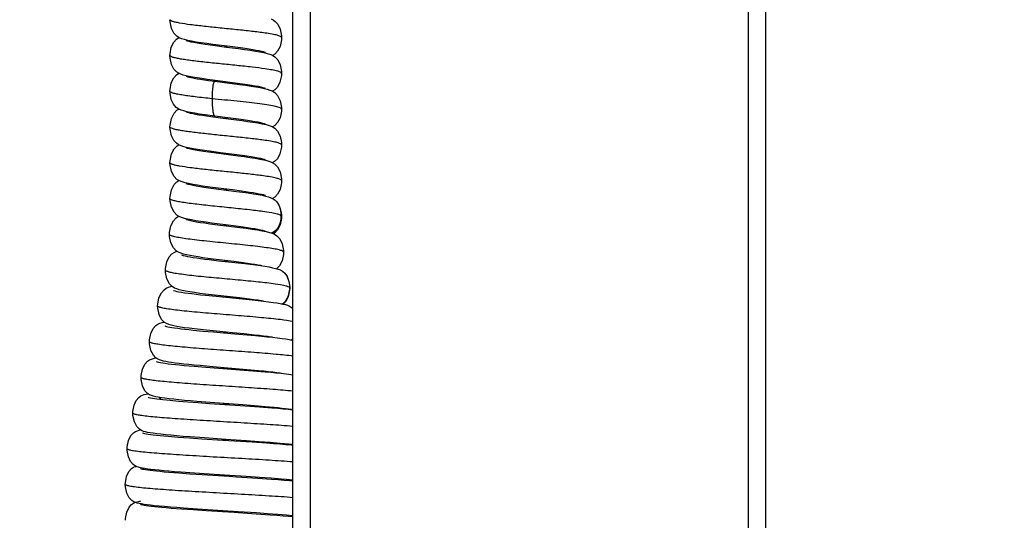
# Model space of a CAD drawing. Units: millimetres. Extents: x -2128814 to 2300786, y 3002 to 35752004.
# Drawn here: x 1919303 to 1924203, y 32804585 to 32807077 of the extents above; entities that cross this region are included whole.
import ezdxf

# ---------------------------------------------------------------- set-up
doc = ezdxf.new("R2010")
doc.units = ezdxf.units.MM
for name, color, linetype, lineweight in [('dim', 82, 'Continuous', 9), ('LAY0002', 7, 'Continuous', 30), ('标注线', 3, 'Continuous', 18)]:
    doc.layers.add(name, color=color, linetype=linetype, lineweight=lineweight)
doc.styles.add('样式 1', font='txt', dxfattribs={"height": 3.5})
doc.dimstyles.new('GB-35', dxfattribs={"dimscale": 0, "dimtxt": 2.0005, "dimasz": 1.8, "dimexe": 0.5, "dimexo": 0.875, "dimgap": 0.875, "dimtad": 1, "dimdsep": 46, "dimtxsty": 'Standard', "dimcen": 0, "dimclrd": 4, "dimclre": 4, "dimclrt": 4, "dimadec": 0, "dimazin": 0, "dimtfac": 0.7, "dimtofl": 0, "dimtmove": 0, "dimatfit": 3, "dimfxl": 1, "dimtzin": 0, "dimarcsym": 0})
doc.dimstyles.new('缩小1：4', dxfattribs={"dimtxt": 3.5, "dimasz": 2, "dimexe": 1, "dimexo": 0.5, "dimgap": 0.5, "dimtad": 1, "dimdec": 1, "dimlfac": 4, "dimdsep": 46, "dimtxsty": '样式 1', "dimcen": 0.09, "dimclrd": 4, "dimclre": 4, "dimclrt": 4, "dimadec": 0, "dimazin": 2, "dimtm": 1e-09, "dimtfac": 1, "dimtdec": 1, "dimtofl": 0, "dimtmove": 0, "dimatfit": 3, "dimfxl": 1, "dimtolj": 1, "dimlwd": 18, "dimlwe": 18, "dimarcsym": 0})

# ---------------------------------------------------------------- blocks, each defined once
blk = doc.blocks.new('*D190')
at = {"layer": 'Defpoints', "color": 0, "transparency": 16777216}
for p in [(11523.329, 1121.2714), (11474.8462, 1120.5657), (11523.329, 1120.5657)]:
    blk.add_point(p, dxfattribs=at)
at = {"layer": 'dim', "color": 4, "lineweight": -2, "transparency": 16777216}
for p, q in [((11474.8462, 1121.3653), (11474.8462, 1122.071)), ((11523.329, 1121.3653), (11523.329, 1122.071)), ((11478.0462, 1121.2714), (11520.129, 1121.2714))]:
    blk.add_line(p, q, dxfattribs=at)
at = {"layer": 'dim', "color": 4, "transparency": 16777216}
for points in [[(11478.0462, 1121.8047), (11478.0462, 1120.738), (11474.8462, 1121.2714)], [(11520.129, 1121.8047), (11520.129, 1120.738), (11523.329, 1121.2714)]]:
    blk.add_solid(points, dxfattribs=at)
at = {"layer": 'dim', "color": 122, "transparency": 16777216, "insert": (11497.1531, 1124.6043), "char_height": 4, "attachment_point": 5}
blk.add_mtext('=(W+OL)/2', dxfattribs=at)
blk = doc.blocks.new('*D178')
at = {"layer": 'Defpoints', "color": 0, "transparency": 16777216}
for p in [(11571.8118, 1085.4665), (11471.3462, 1081.088), (11571.8118, 1072.5406)]:
    blk.add_point(p, dxfattribs=at)
at = {"layer": 'dim', "color": 4, "lineweight": -2, "transparency": 16777216}
for p, q in [((11571.8118, 1084.8668), (11571.8118, 1071.9409)), ((11471.3462, 1080.4883), (11471.3462, 1071.9409)), ((11473.7462, 1072.5406), (11569.4118, 1072.5406))]:
    blk.add_line(p, q, dxfattribs=at)
at = {"layer": 'dim', "color": 4, "transparency": 16777216}
for points in [[(11473.7462, 1072.9406), (11473.7462, 1072.1406), (11471.3462, 1072.5406)], [(11569.4118, 1072.9406), (11569.4118, 1072.1406), (11571.8118, 1072.5406)]]:
    blk.add_solid(points, dxfattribs=at)
at = {"layer": 'dim', "color": 122, "transparency": 16777216, "insert": (11520.8124, 1074.6403), "char_height": 3, "attachment_point": 5}
blk.add_mtext('L', dxfattribs=at)
blk = doc.blocks.new('*D214')
at = {"color": 4, "linetype": 'Continuous', "lineweight": 18, "transparency": 16777216}
for p, q in [((11474.4962, 1153.4897), (11474.4962, 1161.5497)), ((11568.6618, 1153.4897), (11568.6618, 1161.5497)), ((11477.6962, 1160.7501), (11565.4618, 1160.7501))]:
    blk.add_line(p, q, dxfattribs=at)
at = {"color": 4, "transparency": 16777216}
for points in [[(11477.6962, 1161.2834), (11477.6962, 1160.2167), (11474.4962, 1160.7501)], [(11565.4618, 1161.2834), (11565.4618, 1160.2167), (11568.6618, 1160.7501)]]:
    blk.add_solid(points, dxfattribs=at)
at = {"layer": 'Defpoints', "color": 0, "transparency": 16777216}
for p in [(11568.6618, 1160.7501), (11474.4962, 1152.6901), (11568.6618, 1152.6901)]:
    blk.add_point(p, dxfattribs=at)
at = {"color": 4, "transparency": 16777216, "insert": (11523.8319, 1163.2997), "char_height": 3.5, "attachment_point": 5, "style": '样式 1'}
blk.add_mtext('\\A1;W', dxfattribs=at)
blk = doc.blocks.new('*D189')
at = {"layer": 'Defpoints', "color": 0, "transparency": 16777216}
for p in [(11521.579, 1088.6165), (11471.3462, 1085.4665), (11521.579, 1079.795)]:
    blk.add_point(p, dxfattribs=at)
at = {"layer": '标注线', "color": 4, "lineweight": -2, "transparency": 16777216}
for p, q in [((11521.579, 1088.0168), (11521.579, 1079.1953)), ((11471.3462, 1084.8668), (11471.3462, 1079.1953)), ((11473.7462, 1079.795), (11519.179, 1079.795))]:
    blk.add_line(p, q, dxfattribs=at)
at = {"layer": '标注线', "color": 4, "transparency": 16777216}
for points in [[(11473.7462, 1080.195), (11473.7462, 1079.395), (11471.3462, 1079.795)], [(11519.179, 1080.195), (11519.179, 1079.395), (11521.579, 1079.795)]]:
    blk.add_solid(points, dxfattribs=at)
at = {"layer": '标注线', "color": 122, "transparency": 16777216, "insert": (11495.5346, 1082.2114), "char_height": 3, "attachment_point": 5}
blk.add_mtext('L/2', dxfattribs=at)
blk = doc.blocks.new('4')
at = {"color": 7, "linetype": 'Continuous'}
for p, q in [((-11.0991, 3.099), (19.4384, 3.099)), ((17.9632, 3.029), (-11.0991, 3.029)), ((-13.6137, 1.314), (17.8681, 1.314)), ((-13.7326, 1.244), (18.0471, 1.244)), ((16.2536, 1.244), (16.2551, 1.2193)), ((16.5195, 1.2267), (16.5184, 1.244)), ((16.607, 1.2293), (16.6057, 1.244)), ((16.6922, 1.24), (16.6916, 1.244)), ((16.6957, 1.244), (16.6924, 1.239)), ((16.8221, 1.2322), (16.8164, 1.2318)), ((16.8221, 1.2322), (16.8233, 1.2313)), ((16.8239, 1.2322), (16.8221, 1.2322)), ((16.8386, 1.2289), (16.8239, 1.2322)), ((16.2551, 1.2193), (16.2569, 1.1851)), ((16.8593, 1.2125), (16.8591, 1.2128)), ((16.2569, 1.1851), (16.2587, 1.1458)), ((16.3452, 1.2005), (16.3473, 1.1601)), ((16.4342, 1.1943), (16.4363, 1.1552)), ((16.6992, 1.1644), (16.6977, 1.185)), ((17.001, 1.2), (16.9955, 1.1997)), ((17.001, 1.2), (17.0029, 1.1981)), ((17.0045, 1.1999), (17.001, 1.2)), ((17.0205, 1.1953), (17.0045, 1.1999)), ((16.2587, 1.1005), (16.2562, 1.1561)), ((16.3476, 1.1072), (16.3452, 1.1615)), ((16.3473, 1.1601), (16.3494, 1.1137)), ((16.4363, 1.1552), (16.4384, 1.1111)), ((16.5255, 1.1137), (16.5231, 1.1626)), ((16.5237, 1.1714), (16.5257, 1.1356)), ((16.7879, 1.1497), (16.7863, 1.1672)), ((17.0414, 1.1754), (17.0413, 1.1755)), ((17.0489, 1.1738), (17.0456, 1.1653)), ((16.2587, 1.1458), (16.2607, 1.1022)), ((16.4378, 1.085), (16.4353, 1.1416)), ((16.5257, 1.1356), (16.5279, 1.0946)), ((16.6155, 1.0872), (16.6129, 1.1359)), ((16.7894, 1.1298), (16.7879, 1.1497)), ((16.878, 1.1171), (16.8763, 1.1352)), ((16.9649, 1.1244), (16.9629, 1.1398)), ((16.3494, 1.1137), (16.3516, 1.0618)), ((16.4384, 1.1111), (16.4407, 1.0624)), ((16.5289, 1.0377), (16.5255, 1.1137)), ((16.6155, 1.1103), (16.6182, 1.064)), ((16.2623, 1.0145), (16.2587, 1.1005)), ((16.2607, 1.1022), (16.2637, 1.0303)), ((16.5279, 1.0946), (16.5302, 1.0488)), ((16.622, 0.9532), (16.6155, 1.0872)), ((16.7062, 1.0491), (16.7034, 1.0978)), ((16.7048, 1.0946), (16.7074, 1.0542)), ((16.6182, 1.064), (16.6255, 0.9308)), ((16.8015, 0.9433), (16.7942, 1.0604)), ((16.7944, 1.0741), (16.7973, 1.0358)), ((16.5341, 0.9176), (16.5289, 1.0377)), ((16.5302, 1.0488), (16.5364, 0.9198)), ((16.7973, 1.0358), (16.8053, 0.9253)), ((16.8903, 0.9537), (16.8829, 1.0564)), ((16.8849, 1.0497), (16.8879, 1.0129)), ((16.981, 0.9394), (16.9732, 1.0368)), ((17.0638, 1.0432), (17.0668, 1.0076)), ((17.3381, 0.9387), (17.3302, 1.0351)), ((17.4212, 1.0393), (17.4245, 0.9992)), ((16.2667, 0.9047), (16.2623, 1.0145)), ((16.2637, 1.0303), (16.2703, 0.8704)), ((16.8879, 1.0129), (16.8944, 0.9319)), ((17.0708, 0.9339), (17.0633, 1.0243)), ((17.0668, 1.0076), (17.0732, 0.9297)), ((17.16, 0.9345), (17.1521, 1.0299)), ((17.247, 0.9613), (17.2418, 1.0243)), ((17.3329, 1.0271), (17.3408, 0.9312)), ((16.2641, 0.9694), (16.2652, 0.9937)), ((16.3533, 0.9694), (16.3544, 0.9935)), ((16.4426, 0.9696), (16.4437, 0.9931)), ((16.5318, 0.9705), (16.533, 0.992)), ((16.6211, 0.9717), (16.6222, 0.9908)), ((16.7103, 0.973), (16.7115, 0.9895)), ((16.7995, 0.9742), (16.8007, 0.9884)), ((16.8888, 0.9753), (16.89, 0.9875)), ((16.978, 0.9759), (16.9792, 0.9871)), ((17.0673, 0.976), (17.0685, 0.9871)), ((17.1565, 0.9759), (17.1577, 0.9871)), ((17.2458, 0.976), (17.247, 0.9871)), ((17.335, 0.9759), (17.3363, 0.9871)), ((17.4243, 0.976), (17.4255, 0.9871)), ((17.4245, 0.9992), (17.4301, 0.9308)), ((16.7134, 0.9583), (16.7167, 0.9067)), ((17.2502, 0.9235), (17.247, 0.9613)), ((16.6244, 0.9029), (16.622, 0.9532)), ((16.8041, 0.902), (16.8015, 0.9433)), ((16.8931, 0.9165), (16.8903, 0.9537)), ((17.251, 0.9382), (17.2542, 0.901)), ((17.3402, 0.9142), (17.3381, 0.9387)), ((16.3576, 0.9166), (16.3601, 0.8588)), ((16.5361, 0.8738), (16.5341, 0.9176)), ((16.5364, 0.9198), (16.5391, 0.8679)), ((16.6255, 0.9308), (16.6283, 0.8807)), ((16.7148, 0.8918), (16.7125, 0.9333)), ((16.2689, 0.8543), (16.2667, 0.9047)), ((16.3587, 0.8412), (16.3566, 0.8894)), ((16.4482, 0.8388), (16.446, 0.8881)), ((16.4479, 0.898), (16.4505, 0.8419)), ((16.6268, 0.8577), (16.6244, 0.9029)), ((16.7171, 0.8542), (16.7148, 0.8918)), ((16.2703, 0.8704), (16.2727, 0.816)), ((16.5381, 0.8332), (16.5361, 0.8738)), ((16.271, 0.8081), (16.2689, 0.8543)), ((16.3607, 0.7971), (16.3587, 0.8412)), ((16.3601, 0.8588), (16.3625, 0.8054)), ((16.4502, 0.7947), (16.4482, 0.8388)), ((16.629, 0.818), (16.6268, 0.8577)), ((16.54, 0.7961), (16.5381, 0.8332)), ((16.273, 0.7669), (16.271, 0.8081)), ((16.3627, 0.7579), (16.3607, 0.7971)), ((16.4522, 0.7563), (16.4502, 0.7947)), ((16.5419, 0.7634), (16.54, 0.7961)), ((16.5507, 0.7069), (16.552, 0.6983)), ((16.6475, 0.707), (16.6476, 0.7082)), ((16.2896, 0.6408), (16.2907, 0.649))]:
    blk.add_line(p, q, dxfattribs=at)
for points in [[(16.2562, 1.1561), (16.2549, 1.182), (16.2537, 1.206), (16.2525, 1.2278), (16.2516, 1.244)], [(16.3452, 1.1615), (16.344, 1.1868), (16.3428, 1.2102), (16.3416, 1.2313), (16.3408, 1.244)], [(16.3427, 1.244), (16.3443, 1.2184), (16.3452, 1.2005)], [(16.4353, 1.1416), (16.434, 1.1683), (16.4328, 1.1935), (16.4316, 1.2166), (16.4304, 1.2375), (16.43, 1.244)], [(16.4311, 1.244), (16.4313, 1.242), (16.4322, 1.2276), (16.4332, 1.2117), (16.4342, 1.1943)], [(16.5187, 1.2396), (16.5189, 1.2378), (16.5198, 1.2272), (16.5207, 1.2153), (16.5217, 1.202), (16.5227, 1.1874), (16.5237, 1.1714)], [(16.6129, 1.1359), (16.6117, 1.1579), (16.6105, 1.1783), (16.6093, 1.197), (16.607, 1.2293)], [(16.6977, 1.185), (16.6963, 1.2021), (16.6949, 1.2169), (16.6936, 1.2295), (16.6922, 1.24)], [(16.7863, 1.1672), (16.7849, 1.1823), (16.7835, 1.1951), (16.782, 1.2059), (16.7806, 1.2152), (16.7789, 1.2234), (16.7767, 1.2312), (16.7733, 1.2395), (16.7702, 1.244)], [(16.8164, 1.2318), (16.8003, 1.2263), (16.7881, 1.2166), (16.7818, 1.2071)], [(16.8591, 1.2128), (16.8507, 1.2217), (16.8386, 1.2289)], [(16.5231, 1.1626), (16.5219, 1.1855), (16.5207, 1.2069), (16.5195, 1.2267)], [(16.8711, 1.177), (16.8692, 1.1869), (16.8671, 1.1956), (16.8639, 1.2045), (16.8593, 1.2125)], [(16.9116, 1.2081), (16.9059, 1.2077), (16.8898, 1.2022), (16.8776, 1.1924)], [(16.9589, 1.163), (16.9564, 1.1725), (16.9526, 1.1822), (16.9451, 1.193), (16.9325, 1.2027), (16.916, 1.2078), (16.9116, 1.2081)], [(16.6091, 1.2), (16.6095, 1.1954), (16.6106, 1.1819), (16.6118, 1.1667), (16.613, 1.1497), (16.6142, 1.1309), (16.6155, 1.1103)], [(16.8776, 1.1924), (16.8704, 1.1818), (16.8703, 1.1814)], [(16.9955, 1.1997), (16.9795, 1.1943), (16.9672, 1.1847), (16.9599, 1.1741), (16.9575, 1.1683)], [(17.0413, 1.1755), (17.0331, 1.1864), (17.0205, 1.1953)], [(17.0902, 1.2002), (17.0845, 1.1998), (17.0682, 1.1942), (17.056, 1.1844), (17.0489, 1.1738)], [(17.1355, 1.1634), (17.132, 1.1729), (17.1248, 1.184), (17.1118, 1.1945), (17.0947, 1.2), (17.0902, 1.2002)], [(17.1794, 1.2002), (17.1736, 1.1998), (17.1572, 1.1941), (17.1449, 1.184), (17.1378, 1.1731), (17.1348, 1.1652)], [(17.2249, 1.1629), (17.2209, 1.1734), (17.2135, 1.1846), (17.2012, 1.1944), (17.1849, 1.1999), (17.1794, 1.2002)], [(17.2687, 1.2002), (17.2633, 1.1998), (17.2472, 1.1945), (17.235, 1.1849), (17.2277, 1.1742), (17.224, 1.1652)], [(17.3139, 1.164), (17.3101, 1.1736), (17.3027, 1.1847), (17.2896, 1.1948), (17.2727, 1.2), (17.2687, 1.2002)], [(17.3579, 1.2002), (17.3522, 1.1998), (17.3357, 1.1941), (17.3235, 1.1841), (17.3164, 1.1733), (17.3133, 1.1653)], [(17.403, 1.1644), (17.399, 1.1742), (17.3915, 1.1851), (17.3789, 1.1948), (17.3624, 1.1999), (17.3579, 1.2002)], [(17.4472, 1.2002), (17.4415, 1.1998), (17.4252, 1.1942), (17.413, 1.1844), (17.4059, 1.1738), (17.4026, 1.1653)], [(17.4937, 1.1591), (17.4914, 1.1669), (17.4877, 1.1754), (17.4808, 1.1851), (17.4682, 1.1948), (17.4512, 1.2), (17.4472, 1.2002)], [(16.6992, 1.1644), (16.6998, 1.1587), (16.701, 1.1449), (16.7022, 1.1295), (16.7035, 1.1127), (16.7048, 1.0946)], [(16.7034, 1.0978), (16.702, 1.1217), (16.7006, 1.1444), (16.6992, 1.1644)], [(16.8763, 1.1352), (16.8746, 1.1513), (16.8728, 1.1653), (16.8711, 1.177)], [(16.9629, 1.1398), (16.961, 1.1525), (16.9589, 1.163)], [(17.0475, 1.1589), (17.0448, 1.1679), (17.0414, 1.1754)], [(17.0536, 1.1243), (17.0516, 1.1379), (17.0497, 1.1493), (17.0475, 1.1589)], [(17.142, 1.1302), (17.14, 1.1432), (17.1379, 1.154), (17.1355, 1.1634)], [(17.2321, 1.1242), (17.2299, 1.1394), (17.2276, 1.1522), (17.2249, 1.1629)], [(17.3222, 1.1169), (17.3203, 1.1316), (17.3184, 1.1441), (17.3163, 1.1546), (17.3139, 1.164)], [(17.4097, 1.1308), (17.4077, 1.1437), (17.4056, 1.1546), (17.403, 1.1644)], [(16.9635, 1.1366), (16.9636, 1.1361), (16.9644, 1.1324), (16.9655, 1.1263)], [(17.0526, 1.1369), (17.0526, 1.1367), (17.0533, 1.134), (17.0543, 1.1289), (17.0555, 1.1216), (17.0567, 1.1124), (17.0581, 1.1014), (17.0595, 1.0889), (17.0609, 1.0749), (17.0623, 1.0597), (17.0638, 1.0432)], [(17.1419, 1.1367), (17.1419, 1.1365), (17.1427, 1.1335), (17.1438, 1.1275), (17.1451, 1.1191), (17.1465, 1.1084), (17.148, 1.0956), (17.1496, 1.0808), (17.1512, 1.0641), (17.1529, 1.0455), (17.1546, 1.0255)], [(17.1521, 1.0299), (17.1501, 1.0536), (17.148, 1.0761), (17.146, 1.0966), (17.144, 1.1147), (17.142, 1.1302)], [(17.2311, 1.1369), (17.2312, 1.1366), (17.2319, 1.1334), (17.233, 1.1274), (17.2343, 1.1192), (17.2357, 1.1089), (17.2371, 1.0967), (17.2386, 1.0827), (17.2402, 1.067), (17.2417, 1.0497), (17.2434, 1.031)], [(17.3204, 1.1367), (17.3204, 1.1366), (17.3211, 1.1338), (17.3221, 1.1283), (17.3234, 1.1202), (17.3248, 1.1098), (17.3263, 1.0973), (17.3279, 1.0827), (17.3295, 1.0662), (17.3312, 1.0476), (17.3329, 1.0271)], [(17.4096, 1.137), (17.4096, 1.1368), (17.4103, 1.1341), (17.4113, 1.129), (17.4124, 1.1217), (17.4137, 1.1124), (17.4151, 1.1012), (17.4165, 1.0883), (17.418, 1.0735), (17.4196, 1.0572), (17.4212, 1.0393)], [(17.4197, 1.032), (17.4177, 1.0555), (17.4156, 1.0776), (17.4136, 1.0977), (17.4117, 1.1155), (17.4097, 1.1308)], [(16.3566, 0.8894), (16.3523, 0.9953), (16.3511, 1.0231), (16.3476, 1.1072)], [(16.7894, 1.1299), (16.7903, 1.1214), (16.7916, 1.1072), (16.793, 1.0914), (16.7944, 1.0741)], [(16.7942, 1.0604), (16.7926, 1.0846), (16.791, 1.108), (16.7894, 1.1298)], [(16.8775, 1.1227), (16.8779, 1.1197), (16.8792, 1.1087), (16.8806, 1.0961), (16.882, 1.082), (16.8834, 1.0665), (16.8849, 1.0497)], [(16.8829, 1.0564), (16.8813, 1.0772), (16.8797, 1.0975), (16.878, 1.1171)], [(16.9732, 1.0368), (16.9711, 1.0617), (16.969, 1.0851), (16.9669, 1.1061), (16.9649, 1.1244)], [(16.9655, 1.1263), (16.9667, 1.1179), (16.9681, 1.1076), (16.9695, 1.0955), (16.971, 1.0817), (16.9725, 1.0663), (16.974, 1.0494), (16.9756, 1.0311)], [(17.0633, 1.0243), (17.0614, 1.0473), (17.0594, 1.0695), (17.0574, 1.09), (17.0555, 1.1083), (17.0536, 1.1243)], [(17.2418, 1.0243), (17.24, 1.0459), (17.2381, 1.0673), (17.2362, 1.0877), (17.2341, 1.1068), (17.2321, 1.1242)], [(17.3302, 1.0351), (17.3281, 1.059), (17.3261, 1.0806), (17.3242, 1.0999), (17.3222, 1.1169)], [(16.446, 0.8881), (16.4426, 0.9696), (16.4378, 1.085)], [(16.3516, 1.0618), (16.3552, 0.976), (16.3576, 0.9166)], [(16.4407, 1.0624), (16.4442, 0.9825), (16.4479, 0.898)], [(16.7125, 0.9333), (16.7088, 1.0012), (16.7062, 1.0491)], [(16.7074, 1.0542), (16.7103, 1.0085), (16.7134, 0.9583)], [(17.4273, 0.9398), (17.4236, 0.9841), (17.4197, 1.032)], [(16.9756, 1.0311), (16.9789, 0.9911), (16.9842, 0.9264)], [(17.1546, 1.0255), (17.1599, 0.9608), (17.1634, 0.9183)], [(17.2434, 1.031), (17.2467, 0.9902), (17.251, 0.9382)], [(16.9938, 0.8245), (16.9938, 0.8247), (16.993, 0.8279), (16.9919, 0.834), (16.9906, 0.8428), (16.9891, 0.8539), (16.9876, 0.8671), (16.986, 0.8824), (16.9844, 0.8996), (16.9827, 0.9186), (16.981, 0.9394)], [(17.0832, 0.8262), (17.0831, 0.8264), (17.0824, 0.8294), (17.0814, 0.8351), (17.0801, 0.843), (17.0787, 0.8531), (17.0773, 0.8654), (17.0757, 0.8797), (17.0742, 0.896), (17.0725, 0.9141), (17.0708, 0.9339)], [(17.1724, 0.8263), (17.1723, 0.8266), (17.1714, 0.8307), (17.1701, 0.8383), (17.1686, 0.8487), (17.167, 0.8615), (17.1653, 0.8767), (17.1636, 0.894), (17.1618, 0.9133), (17.16, 0.9345)], [(17.4402, 0.8263), (17.4401, 0.8265), (17.4393, 0.8299), (17.4382, 0.8362), (17.4368, 0.8449), (17.4354, 0.856), (17.4339, 0.8692), (17.4323, 0.8844), (17.4307, 0.9013), (17.429, 0.9198), (17.4273, 0.9398)], [(16.8053, 0.9253), (16.807, 0.9025), (16.8088, 0.8803), (16.8107, 0.8594), (16.8125, 0.8405), (16.8143, 0.8242), (16.8161, 0.8104), (16.8179, 0.7989), (16.8198, 0.7893)], [(16.9049, 0.8077), (16.9048, 0.8078), (16.9042, 0.8103), (16.9033, 0.8152), (16.9022, 0.8222), (16.901, 0.8311), (16.8998, 0.8417), (16.8985, 0.8539), (16.8972, 0.8677), (16.8958, 0.8828), (16.8945, 0.8992), (16.8931, 0.9165)], [(16.8944, 0.9319), (16.8961, 0.9118), (16.8978, 0.8923), (16.8996, 0.874), (16.9013, 0.8569), (16.9031, 0.8415), (16.9049, 0.8278)], [(16.9842, 0.9264), (16.9861, 0.9049), (16.988, 0.8841), (16.99, 0.8647), (16.9919, 0.8472), (16.9939, 0.832)], [(17.0732, 0.9297), (17.0749, 0.9097), (17.0767, 0.89), (17.0786, 0.8708), (17.0805, 0.8527), (17.0826, 0.8363)], [(17.1634, 0.9183), (17.1652, 0.8985), (17.1669, 0.88), (17.1686, 0.8631), (17.1703, 0.8479), (17.1721, 0.8343)], [(17.2615, 0.8267), (17.2616, 0.8264), (17.2616, 0.8267), (17.2609, 0.8297), (17.2599, 0.8351), (17.2587, 0.8426), (17.2574, 0.8521), (17.256, 0.8634), (17.2546, 0.8763), (17.2532, 0.8906), (17.2517, 0.9064), (17.2502, 0.9235)], [(17.3509, 0.8263), (17.3509, 0.8262), (17.3505, 0.8281), (17.3496, 0.8325), (17.3485, 0.839), (17.3472, 0.8474), (17.346, 0.8575), (17.3446, 0.8693), (17.3432, 0.8827), (17.3417, 0.8977), (17.3402, 0.9142)], [(17.3408, 0.9312), (17.3428, 0.9083), (17.3447, 0.8875), (17.3465, 0.869), (17.3483, 0.8527), (17.35, 0.8384)], [(17.4301, 0.9308), (17.4321, 0.9076), (17.4341, 0.8855), (17.4361, 0.8654), (17.4381, 0.8477)], [(16.7167, 0.9067), (16.7183, 0.8822), (16.7199, 0.8593), (16.7215, 0.8386), (16.7231, 0.82), (16.7246, 0.8038), (16.7261, 0.7897), (16.7276, 0.7776), (16.7292, 0.7672), (16.7309, 0.7582)], [(16.8161, 0.7765), (16.816, 0.7765), (16.8156, 0.7786), (16.8148, 0.783), (16.8138, 0.7896), (16.8127, 0.798), (16.8116, 0.8083), (16.8104, 0.8202), (16.8092, 0.8338), (16.808, 0.8488), (16.8067, 0.8653), (16.8054, 0.883), (16.8041, 0.902)], [(17.2542, 0.901), (17.2562, 0.8792), (17.2582, 0.86), (17.2602, 0.8432)], [(16.5391, 0.8679), (16.5404, 0.8432), (16.5417, 0.8198), (16.543, 0.7979), (16.5444, 0.7777), (16.5457, 0.7594), (16.5469, 0.7432), (16.5482, 0.7292), (16.5495, 0.7171), (16.5507, 0.7069)], [(16.6283, 0.8807), (16.6297, 0.8578), (16.631, 0.8366), (16.6324, 0.8171), (16.6337, 0.7994), (16.6349, 0.7835), (16.6362, 0.7695), (16.6374, 0.7572), (16.6387, 0.7466), (16.6399, 0.7374), (16.6413, 0.7293)], [(16.4505, 0.8419), (16.4518, 0.815), (16.4531, 0.7897), (16.4545, 0.7664), (16.4558, 0.7455), (16.457, 0.727), (16.4582, 0.7109), (16.4594, 0.697), (16.4605, 0.6851), (16.4617, 0.6749)], [(16.7273, 0.7432), (16.7273, 0.7432), (16.7269, 0.745), (16.7262, 0.7488), (16.7254, 0.7545), (16.7245, 0.7618), (16.7235, 0.7707), (16.7225, 0.7811), (16.7215, 0.7931), (16.7204, 0.8065), (16.7193, 0.8211), (16.7182, 0.8371), (16.7171, 0.8542)], [(17.0826, 0.8363), (17.0846, 0.8222), (17.0868, 0.8102), (17.0895, 0.7999)], [(17.2602, 0.8432), (17.2621, 0.8289), (17.2641, 0.8168), (17.2662, 0.8065)], [(17.35, 0.8384), (17.3518, 0.8259), (17.3537, 0.8149), (17.3557, 0.8055)], [(17.4381, 0.8477), (17.4401, 0.8325), (17.4421, 0.8196), (17.4442, 0.8085), (17.4468, 0.7988)], [(16.2727, 0.816), (16.2739, 0.7897), (16.2752, 0.7647), (16.2764, 0.7417), (16.2776, 0.721), (16.2787, 0.7027), (16.2798, 0.6868), (16.2809, 0.6731), (16.282, 0.6612)], [(16.6385, 0.71), (16.6385, 0.71), (16.6382, 0.7113), (16.6376, 0.7146), (16.6369, 0.7196), (16.636, 0.7263), (16.6351, 0.7347), (16.6342, 0.7446), (16.6332, 0.7562), (16.6322, 0.7694), (16.6312, 0.7841), (16.6301, 0.8003), (16.629, 0.818)], [(16.9049, 0.8278), (16.9068, 0.8157), (16.909, 0.8052), (16.9115, 0.7961)], [(16.9939, 0.832), (16.9959, 0.8192), (16.998, 0.8082), (17.0006, 0.7987)], [(17.1721, 0.8343), (17.1738, 0.8226), (17.1756, 0.8127), (17.1775, 0.8043)], [(16.3625, 0.8054), (16.3637, 0.7811), (16.3649, 0.7587), (16.366, 0.7382), (16.3672, 0.7197), (16.3682, 0.7031), (16.3693, 0.6884), (16.3703, 0.6756), (16.3714, 0.6645)], [(16.8198, 0.7893), (16.8221, 0.7806), (16.8257, 0.7714)], [(16.8669, 0.745), (16.8711, 0.7452), (16.8877, 0.7503), (16.9001, 0.7598), (16.9074, 0.7701), (16.9111, 0.7789), (16.9133, 0.7869), (16.914, 0.79)], [(16.9115, 0.7961), (16.9152, 0.7869), (16.9224, 0.7764), (16.9346, 0.7668), (16.9508, 0.7614), (16.9563, 0.761)], [(16.9563, 0.761), (16.9609, 0.7613), (16.9775, 0.7665), (16.9901, 0.7764), (16.9976, 0.7874), (17.0013, 0.7969)], [(17.0006, 0.7987), (17.0042, 0.7894), (17.0114, 0.7787), (17.0236, 0.7688), (17.0398, 0.7632), (17.0456, 0.7628)], [(17.0456, 0.7628), (17.0503, 0.7631), (17.0672, 0.7686), (17.0801, 0.7791), (17.0873, 0.7903), (17.0902, 0.7979)], [(17.0895, 0.7999), (17.0933, 0.7898), (17.1006, 0.7788), (17.1128, 0.7689), (17.129, 0.7633), (17.1348, 0.7629)], [(17.1348, 0.7629), (17.1393, 0.7632), (17.1567, 0.7688), (17.1698, 0.7796), (17.1768, 0.7907), (17.1794, 0.7978)], [(17.1775, 0.8043), (17.1798, 0.7965), (17.1833, 0.7882), (17.19, 0.7786), (17.2021, 0.7688), (17.2188, 0.7631), (17.2241, 0.7628)], [(17.2241, 0.7628), (17.2286, 0.763), (17.2455, 0.7684), (17.2583, 0.7787), (17.2656, 0.7898), (17.2687, 0.7977)], [(17.2662, 0.8065), (17.2689, 0.7971), (17.273, 0.7874), (17.2808, 0.777), (17.293, 0.768), (17.3085, 0.7632), (17.3134, 0.7629)], [(17.3133, 0.7629), (17.3176, 0.7631), (17.3342, 0.7682), (17.3468, 0.7779), (17.3542, 0.7885), (17.358, 0.7976)], [(17.3557, 0.8055), (17.3581, 0.7971), (17.3617, 0.7885), (17.3684, 0.7786), (17.3798, 0.7692), (17.3957, 0.7634), (17.4026, 0.7628)], [(17.4026, 0.7628), (17.4068, 0.763), (17.4231, 0.7679), (17.4356, 0.7774), (17.4433, 0.7881), (17.4472, 0.7976), (17.4472, 0.7976)], [(17.4468, 0.7988), (17.4506, 0.7892), (17.4578, 0.7786), (17.4699, 0.7688), (17.4861, 0.7633), (17.4918, 0.7629)], [(16.2822, 0.6472), (16.2822, 0.6472), (16.282, 0.6482), (16.2815, 0.6512), (16.2809, 0.6559), (16.2802, 0.6622), (16.2794, 0.6699), (16.2786, 0.6792), (16.2777, 0.6899), (16.2768, 0.7022), (16.2759, 0.7161), (16.275, 0.7315), (16.274, 0.7484), (16.273, 0.7669)], [(16.5495, 0.6771), (16.5495, 0.6771), (16.5492, 0.6783), (16.5487, 0.6818), (16.5479, 0.6871), (16.5472, 0.694), (16.5463, 0.7023), (16.5455, 0.712), (16.5446, 0.723), (16.5437, 0.7352), (16.5428, 0.7487), (16.5419, 0.7634)], [(16.7776, 0.7146), (16.7819, 0.7148), (16.798, 0.7197), (16.8104, 0.729), (16.8179, 0.7395), (16.8216, 0.7485), (16.8239, 0.7569), (16.8257, 0.766), (16.8263, 0.7704)], [(16.8257, 0.7714), (16.8327, 0.7608), (16.8448, 0.751), (16.8611, 0.7454), (16.8669, 0.745)], [(16.3696, 0.6603), (16.3689, 0.6673), (16.3681, 0.6757), (16.3673, 0.6856), (16.3664, 0.697), (16.3655, 0.7099), (16.3646, 0.7244), (16.3637, 0.7404), (16.3627, 0.7579)], [(16.4605, 0.6546), (16.4605, 0.6546), (16.4603, 0.6556), (16.4598, 0.6586), (16.4591, 0.6633), (16.4584, 0.6696), (16.4576, 0.6774), (16.4568, 0.6867), (16.4559, 0.6976), (16.4551, 0.71), (16.4541, 0.7239), (16.4532, 0.7393), (16.4522, 0.7563)], [(16.6884, 0.6821), (16.6927, 0.6823), (16.7088, 0.6872), (16.7211, 0.6965), (16.7285, 0.7069), (16.7321, 0.7156), (16.7342, 0.7235), (16.7358, 0.7317), (16.7371, 0.74)], [(16.7309, 0.7582), (16.7332, 0.7496), (16.7366, 0.7407), (16.7436, 0.7303), (16.7556, 0.7206), (16.7717, 0.715), (16.7776, 0.7146)], [(16.6413, 0.7293), (16.6428, 0.722), (16.6448, 0.7151), (16.6479, 0.7074), (16.6542, 0.6981), (16.666, 0.6883), (16.6827, 0.6825), (16.6884, 0.6821)], [(16.552, 0.6983), (16.5535, 0.6907), (16.5555, 0.6832), (16.5588, 0.6749)], [(16.5991, 0.6496), (16.6037, 0.6498), (16.6198, 0.6549), (16.6321, 0.6643), (16.6393, 0.6747), (16.6427, 0.6831), (16.6447, 0.6907), (16.6462, 0.6984), (16.6475, 0.707)], [(16.3714, 0.6645), (16.3724, 0.655), (16.3735, 0.6469)], [(16.4617, 0.6749), (16.4629, 0.6663), (16.4643, 0.6587), (16.4662, 0.6513), (16.4695, 0.6428), (16.4764, 0.6326), (16.4882, 0.6232), (16.504, 0.6178), (16.5098, 0.6174)], [(16.5098, 0.6174), (16.5138, 0.6176), (16.5295, 0.6221), (16.5416, 0.6308), (16.549, 0.6406), (16.5526, 0.6487), (16.5547, 0.6555), (16.5561, 0.6623), (16.5573, 0.6695), (16.5582, 0.6764)], [(16.5588, 0.6749), (16.5657, 0.6648), (16.5776, 0.6554), (16.5934, 0.65), (16.5991, 0.6496)], [(16.282, 0.6612), (16.283, 0.651), (16.2841, 0.6423), (16.2852, 0.6348), (16.2865, 0.628)], [(16.2853, 0.6203), (16.2872, 0.6271), (16.2885, 0.6337), (16.2896, 0.6408)], [(16.3715, 0.6474), (16.3715, 0.6473), (16.3714, 0.648), (16.3709, 0.6505), (16.3703, 0.6547), (16.3696, 0.6603)], [(16.3735, 0.6469), (16.3746, 0.6398), (16.376, 0.6332)], [(16.4208, 0.595), (16.4256, 0.5952), (16.4417, 0.6004), (16.4539, 0.6098), (16.4609, 0.6199), (16.4641, 0.6281), (16.466, 0.6351), (16.4673, 0.6421), (16.468, 0.6466)], [(16.2423, 0.588), (16.2468, 0.5882), (16.2627, 0.5932), (16.2748, 0.6023), (16.282, 0.6123), (16.2853, 0.6203)], [(16.2865, 0.628), (16.2883, 0.6212), (16.2914, 0.6132), (16.2981, 0.6032), (16.3099, 0.5938), (16.3257, 0.5883), (16.3316, 0.5878)], [(16.3316, 0.5878), (16.3358, 0.5881), (16.3516, 0.5928), (16.3638, 0.6017), (16.3712, 0.6119), (16.3746, 0.62), (16.3765, 0.6269), (16.377, 0.6296)], [(16.376, 0.6332), (16.3779, 0.6264), (16.3815, 0.6183), (16.389, 0.6084), (16.401, 0.5998), (16.4164, 0.5952), (16.4208, 0.595)]]:
    blk.add_lwpolyline(points, dxfattribs=at)
for centre, radius, start, end in [((17.0029, 1.1581), 0.0401, 89.9996, 92.1197), ((16.5193, 0.6911), 0.0426, 44.8304, 52.9856), ((16.3395, 0.6539), 0.0421, 43.3507, 48.5531)]:
    blk.add_arc(centre, radius, start, end, dxfattribs=at)
for points, knots in [([(16.2988, 1.2458), (16.3004, 1.2143), (16.3032, 1.1469), (16.3071, 1.0418), (16.3111, 0.9317), (16.3144, 0.841), (16.3172, 0.7727), (16.3192, 0.7273), (16.3212, 0.6873), (16.3232, 0.6535), (16.3252, 0.6264), (16.3271, 0.6069), (16.3289, 0.5947), (16.3302, 0.5896), (16.3311, 0.5878), (16.3316, 0.5878)], [0, 0, 0, 0, 0.143068, 0.307157, 0.47865, 0.64398, 0.720117, 0.789655, 0.85091, 0.902502, 0.943737, 0.974023, 0.992806, 0.997775, 1, 1, 1, 1]), ([(16.388, 1.245), (16.3895, 1.214), (16.3924, 1.1473), (16.3963, 1.0433), (16.4002, 0.9343), (16.4036, 0.8446), (16.4064, 0.7773), (16.4084, 0.7326), (16.4104, 0.6929), (16.4124, 0.6593), (16.4143, 0.6324), (16.4162, 0.6132), (16.418, 0.6015), (16.4193, 0.5966), (16.4203, 0.595), (16.4208, 0.595)], [0, 0, 0, 0, 0.14271, 0.307324, 0.479558, 0.644747, 0.720481, 0.78975, 0.851169, 0.903354, 0.944925, 0.974873, 0.993069, 0.997828, 1, 1, 1, 1]), ([(16.4767, 1.2443), (16.4783, 1.2148), (16.4811, 1.1513), (16.4851, 1.0519), (16.4891, 0.9471), (16.4925, 0.8604), (16.4953, 0.7952), (16.4973, 0.7519), (16.4993, 0.7136), (16.5013, 0.681), (16.5033, 0.6547), (16.5052, 0.6357), (16.507, 0.6239), (16.5084, 0.6189), (16.5094, 0.6174), (16.5098, 0.6174)], [0, 0, 0, 0, 0.140675, 0.303428, 0.475208, 0.641257, 0.717476, 0.786847, 0.848214, 0.90053, 0.942748, 0.973835, 0.992834, 0.99775, 1, 1, 1, 1]), ([(16.5646, 1.2452), (16.5663, 1.2188), (16.5693, 1.1607), (16.5734, 1.0684), (16.5775, 0.969), (16.581, 0.8859), (16.584, 0.8228), (16.5861, 0.7804), (16.5882, 0.743), (16.5903, 0.711), (16.5924, 0.686), (16.5943, 0.6664), (16.5964, 0.657), (16.5977, 0.6496), (16.5991, 0.6496)], [0, 0, 0, 0, 0.132626, 0.292253, 0.464226, 0.632346, 0.710198, 0.781685, 0.845167, 0.899007, 0.941884, 0.973221, 0.9926, 1, 1, 1, 1]), ([(16.652, 1.246), (16.6538, 1.2236), (16.657, 1.1725), (16.6613, 1.089), (16.6656, 0.9956), (16.6699, 0.9018), (16.6737, 0.8277), (16.6768, 0.7754), (16.679, 0.7435), (16.6812, 0.7185), (16.6833, 0.6989), (16.6854, 0.6894), (16.6869, 0.6821), (16.6884, 0.6821)], [0, 0, 0, 0, 0.119065, 0.271746, 0.442993, 0.614864, 0.769858, 0.836353, 0.893138, 0.938525, 0.97164, 0.992104, 1, 1, 1, 1]), ([(16.7382, 1.246), (16.7405, 1.2295), (16.7439, 1.188), (16.7485, 1.1164), (16.7531, 1.0297), (16.7577, 0.9385), (16.7617, 0.8645), (16.7651, 0.8113), (16.7675, 0.7784), (16.7699, 0.7525), (16.7721, 0.7321), (16.7743, 0.7221), (16.776, 0.7146), (16.7776, 0.7146)], [0, 0, 0, 0, 0.093831, 0.233963, 0.403297, 0.581727, 0.74748, 0.819609, 0.881793, 0.931972, 0.968599, 0.991208, 1, 1, 1, 1]), ([(16.8233, 1.2314), (16.8237, 1.2308), (16.8256, 1.2264), (16.8263, 1.2218), (16.827, 1.2178)], [0, 0, 0, 0, 0.149562, 1, 1, 1, 1]), ([(16.827, 1.2178), (16.8294, 1.2038), (16.8328, 1.1678), (16.8375, 1.105), (16.8421, 1.0281), (16.8468, 0.9466), (16.8508, 0.8802), (16.8542, 0.8323), (16.8567, 0.8027), (16.859, 0.7794), (16.8614, 0.761), (16.8635, 0.7518), (16.8654, 0.745), (16.8669, 0.745)], [0, 0, 0, 0, 0.08979, 0.228057, 0.397227, 0.575968, 0.743446, 0.816641, 0.879456, 0.929958, 0.967248, 0.990614, 1, 1, 1, 1]), ([(16.9116, 1.2081), (16.9134, 1.2081), (16.9154, 1.1997), (16.9178, 1.1886), (16.9204, 1.1667), (16.923, 1.1393), (16.9258, 1.1055), (16.9285, 1.0672), (16.9312, 1.0256), (16.9348, 0.9686), (16.9384, 0.9128), (16.9422, 0.8605), (16.9449, 0.8271), (16.9475, 0.8004), (16.9501, 0.7793), (16.9525, 0.7687), (16.9546, 0.761), (16.9563, 0.761)], [0, 0, 0, 0, 0.011638, 0.041606, 0.088928, 0.151551, 0.227332, 0.313829, 0.40752, 0.504614, 0.69392, 0.779199, 0.854116, 0.915645, 0.960962, 0.988917, 1, 1, 1, 1]), ([(17.0014, 1.1981), (16.991, 1.1977), (16.9698, 1.1891), (16.9601, 1.1683), (16.9594, 1.158)], [0, 0, 0, 0, 0.50311, 1, 1, 1, 1]), ([(17.0029, 1.1982), (17.0033, 1.1974), (17.0051, 1.1924), (17.006, 1.1871), (17.0067, 1.1827)], [0, 0, 0, 0, 0.164379, 1, 1, 1, 1]), ([(17.0067, 1.1827), (17.0089, 1.1693), (17.0123, 1.1361), (17.0168, 1.0793), (17.0214, 1.0112), (17.026, 0.9396), (17.0299, 0.8816), (17.0332, 0.8398), (17.0356, 0.8139), (17.0379, 0.7933), (17.0403, 0.7771), (17.0422, 0.7687), (17.0442, 0.7628), (17.0456, 0.7628)], [0, 0, 0, 0, 0.096644, 0.236667, 0.404791, 0.581192, 0.745664, 0.817541, 0.87944, 0.929557, 0.966828, 0.990347, 1, 1, 1, 1]), ([(17.0902, 1.2002), (17.092, 1.2002), (17.094, 1.1923), (17.0964, 1.1816), (17.099, 1.1605), (17.1023, 1.128), (17.1059, 1.0813), (17.1099, 1.0227), (17.1139, 0.9604), (17.1179, 0.9), (17.1218, 0.8466), (17.1253, 0.8085), (17.1282, 0.7853), (17.1303, 0.7734), (17.1319, 0.7669), (17.1338, 0.7629), (17.1348, 0.7629)], [0, 0, 0, 0, 0.011595, 0.040899, 0.08726, 0.149171, 0.266626, 0.403869, 0.549297, 0.690679, 0.81555, 0.913513, 0.949847, 0.976457, 0.992915, 1, 1, 1, 1]), ([(17.1794, 1.2002), (17.1811, 1.2002), (17.1832, 1.1925), (17.1856, 1.1819), (17.1882, 1.161), (17.1915, 1.1285), (17.1951, 1.0818), (17.1991, 1.0232), (17.2031, 0.9608), (17.2071, 0.9003), (17.2106, 0.8534), (17.2135, 0.8206), (17.2155, 0.8009), (17.2175, 0.7853), (17.2196, 0.7734), (17.2212, 0.7669), (17.223, 0.7628), (17.2241, 0.7628)], [0, 0, 0, 0, 0.011372, 0.039955, 0.086008, 0.148074, 0.265205, 0.402507, 0.548309, 0.689771, 0.815002, 0.86819, 0.913336, 0.949441, 0.976027, 0.992764, 1, 1, 1, 1]), ([(17.2687, 1.2002), (17.2695, 1.2002), (17.271, 1.198), (17.2731, 1.1908), (17.2759, 1.1744), (17.2788, 1.1483), (17.2819, 1.1133), (17.285, 1.0717), (17.2893, 1.009), (17.2924, 0.9605), (17.2946, 0.9277)], [0, 0, 0, 0, 0.007784, 0.02424, 0.08638, 0.184579, 0.314015, 0.46891, 0.640847, 1, 1, 1, 1]), ([(17.3579, 1.2002), (17.3596, 1.2002), (17.3617, 1.1925), (17.3641, 1.1819), (17.3667, 1.161), (17.3699, 1.1285), (17.3736, 1.0819), (17.3776, 1.0233), (17.3816, 0.9609), (17.3856, 0.9004), (17.3891, 0.8535), (17.3919, 0.8208), (17.394, 0.801), (17.396, 0.7854), (17.398, 0.7735), (17.3996, 0.767), (17.4015, 0.7628), (17.4026, 0.7628)], [0, 0, 0, 0, 0.011331, 0.039879, 0.085997, 0.148019, 0.265022, 0.402298, 0.548015, 0.68941, 0.814702, 0.867899, 0.913019, 0.94918, 0.975882, 0.992728, 1, 1, 1, 1]), ([(17.4472, 1.2002), (17.4489, 1.2002), (17.451, 1.1923), (17.4534, 1.1816), (17.456, 1.1605), (17.4593, 1.128), (17.4629, 1.0814), (17.4669, 1.0228), (17.4709, 0.9606), (17.4749, 0.9002), (17.4788, 0.8468), (17.4823, 0.8087), (17.4852, 0.7854), (17.4873, 0.7734), (17.4889, 0.7669), (17.4908, 0.7629), (17.4918, 0.7629)], [0, 0, 0, 0, 0.011466, 0.04072, 0.087154, 0.149022, 0.266296, 0.403548, 0.548888, 0.69021, 0.815223, 0.913142, 0.949517, 0.976317, 0.992903, 1, 1, 1, 1]), ([(17.2946, 0.9277), (17.2843, 0.9277), (17.2703, 0.929), (17.2559, 0.9327), (17.2511, 0.9364), (17.251, 0.9382)], [0, 0, 0, 0, 0.665297, 0.884571, 1, 1, 1, 1]), ([(17.3381, 0.9387), (17.3383, 0.937), (17.3338, 0.9327), (17.3192, 0.9292), (17.305, 0.9277), (17.2946, 0.9277)], [0, 0, 0, 0, 0.109925, 0.325512, 1, 1, 1, 1]), ([(17.2946, 0.9277), (17.296, 0.9057), (17.2982, 0.8742), (17.3014, 0.8347), (17.3037, 0.8103), (17.3059, 0.791), (17.3082, 0.776), (17.3101, 0.7681), (17.3121, 0.7629), (17.3133, 0.7629)], [0, 0, 0, 0, 0.396567, 0.567818, 0.715294, 0.835, 0.923064, 0.977444, 1, 1, 1, 1])]:
    blk.add_open_spline(points, degree=3, knots=knots, dxfattribs=at)
for points in [[(16.8233, 1.2314), (16.8177, 1.2314), (16.8121, 1.2302), (16.8069, 1.228)], [(16.8591, 1.2128), (16.8513, 1.2238), (16.8368, 1.2314), (16.8233, 1.2314)], [(16.8069, 1.228), (16.7958, 1.2234), (16.7859, 1.2134), (16.7821, 1.202)], [(17.0413, 1.1755), (17.0342, 1.1886), (17.0178, 1.1982), (17.0029, 1.1982)]]:
    blk.add_open_spline(points, degree=3, dxfattribs=at)
blk = doc.blocks.new('玉兔号CAD应用')
at = {"layer": 'LAY0002', "xscale": 0.7, "yscale": 0.7, "zscale": 0.7}
blk.add_blockref('4', (11500.468, 1052.391), dxfattribs=at)
dim = blk.add_linear_dim(base=(11568.6618, 1160.7501), p1=(11474.4962, 1152.6901), p2=(11568.6618, 1152.6901), text='W', dimstyle='缩小1：4', override={"dimtxt": 4, "dimasz": 3.2, "dimexe": 0.7996, "dimexo": 0.7996, "dimgap": 0.7996})
dim.commit()
dim.dimension.update_dxf_attribs({"geometry": '*D214', "text_midpoint": (11523.8319, 1160.7501), "dimtype": 160})
at = {"layer": 'dim'}
for base, p1, p2, text, override, picture, middle in [((11523.329, 1121.2714), (11474.8462, 1120.5657), (11523.329, 1120.5657), '=(W+OL)/2', {"dimscale": 1, "dimtxt": 4, "dimasz": 3.2, "dimexe": 0.7996, "dimexo": 0.7996, "dimgap": 0.7996, "dimdec": 1, "dimlfac": 4, "dimclrt": 122}, '*D190', (11497.1531, 1121.2714)), ((11571.8118, 1072.5406), (11471.3462, 1081.088), (11571.8118, 1085.4665), 'L', {"dimscale": 1, "dimtxt": 3, "dimasz": 2.4, "dimexe": 0.5997, "dimexo": 0.5997, "dimgap": 0.5997, "dimdec": 1, "dimlfac": 4, "dimclrt": 122}, '*D178', (11520.8124, 1072.5406))]:
    dim = blk.add_linear_dim(base=base, p1=p1, p2=p2, text=text, dimstyle='GB-35', override=override, dxfattribs=at)
    dim.commit()
    dim.dimension.update_dxf_attribs({"geometry": picture, "text_midpoint": middle, "dimtype": 160})
at = {"layer": '标注线'}
dim = blk.add_linear_dim(base=(11521.579, 1079.795), p1=(11471.3462, 1085.4665), p2=(11521.579, 1088.6165), text='L/2', dimstyle='GB-35', override={"dimscale": 1, "dimtxt": 3, "dimasz": 2.4, "dimexe": 0.5997, "dimexo": 0.5997, "dimgap": 0.5997, "dimdec": 1, "dimlfac": 4, "dimclrt": 122}, dxfattribs=at)
dim.commit()
dim.dimension.update_dxf_attribs({"geometry": '*D189', "text_midpoint": (11495.5346, 1079.795), "dimtype": 160})

msp = doc.modelspace()

# ---------------------------------------------------------------- block references
at = {"layer": 'LAY0002', "xscale": 2849.499005652684, "yscale": -1813.775844774334, "zscale": 2849.499005652684, "rotation": 90}
msp.add_blockref('玉兔号CAD应用', (10280.6924, 1615.2932), dxfattribs=at)

doc.saveas('drawing.dxf')
